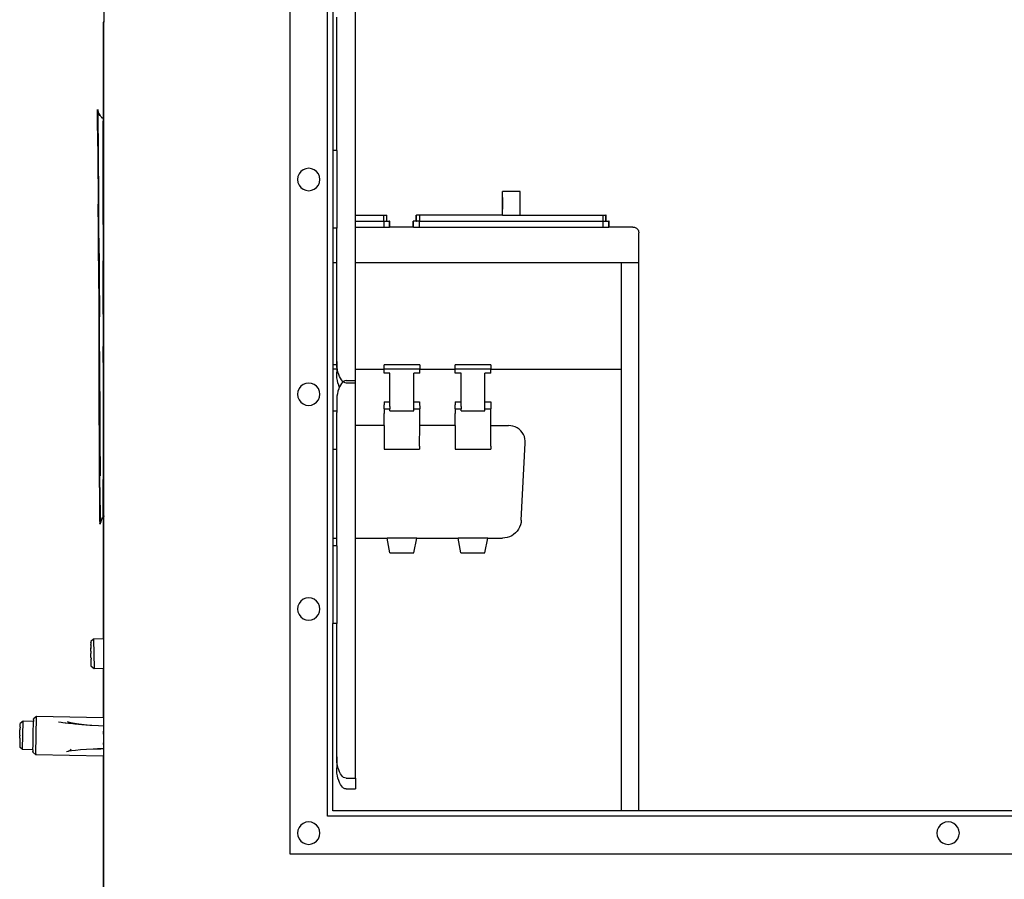
# Model space of a CAD drawing. Units: millimetres. Extents: x 2035 to 13364, y 4707 to 10738.
# Drawn here: x 5282 to 6337, y 6039 to 6960 of the extents above; entities that cross this region are included whole.
import ezdxf

# ---------------------------------------------------------------- set-up
doc = ezdxf.new("R2010")
doc.units = ezdxf.units.MM
doc.layers.add('Edges', color=7, linetype='Continuous')

# ---------------------------------------------------------------- blocks, each defined once
blk = doc.blocks.new('Ice Cream Truck rs')
at = {"layer": 'Edges'}
for p, q in [((-2318.4, 803), (-2318.4, 1088.5)), ((-2119.2, 892.7), (-2119.2, -88.3)), ((-2079.1, -48.2), (-2079.1, 852.7)), ((-2073.1, 846.7), (-2073.1, 665.5)), ((-2049.1, 596.1), (-2049.1, 842.6)), ((-2319.2, 803), (-2319.5, 803)), ((-2319.5, 803), (-2319.5, 699.9)), ((-2318.8, 803), (-2319.2, 803)), ((-2319.2, 803), (-2319.2, 700.9)), ((-2318.8, 803), (-2318.6, 803)), ((-2318.8, 700.9), (-2318.8, 803)), ((-2069.1, 665.5), (-2069.1, 808.4)), ((-2325.3, 709.2), (-2325.3, 709.5)), ((-2325.3, 709.5), (-2325.3, 709.5)), ((-2325.3, 709.5), (-2325.3, 709.5)), ((-2325.3, 709.2), (-2325.3, 709.5)), ((-2325.3, 709.2), (-2325.3, 709.5)), ((-2325.3, 703), (-2325.3, 709.5)), ((-2325.3, 709.2), (-2325.3, 708.9)), ((-2325.3, 708.3), (-2325.3, 708.9)), ((-2325.1, 708.2), (-2325.3, 708.9)), ((-2325.2, 708.2), (-2325.3, 708.9)), ((-2325.1, 708.2), (-2325.3, 708.9)), ((-2325.2, 705), (-2325.3, 708.3)), ((-2325.1, 708.2), (-2325.2, 708.2)), ((-2325, 707.6), (-2325.2, 708.2)), ((-2325.1, 708.2), (-2325.1, 708.2)), ((-2325, 707.9), (-2325.1, 708.2)), ((-2325, 707.6), (-2325.1, 708.2)), ((-2324.9, 709.5), (-2325, 709.5)), ((-2325, 709.5), (-2325, 709.5)), ((-2325, 709.5), (-2325, 707.9)), ((-2324.9, 709.2), (-2325, 709.5)), ((-2324.9, 709.2), (-2325, 709.5)), ((-2325, 707.9), (-2325, 707.8)), ((-2325, 707.8), (-2325, 707.6)), ((-2324.9, 707.4), (-2325, 707.8)), ((-2325, 707.5), (-2325, 707.6)), ((-2324.9, 707.2), (-2325, 707.5)), ((-2324.9, 670.3), (-2325, 707.5)), ((-2324.9, 709.2), (-2324.9, 709.5)), ((-2324.9, 709.2), (-2324.9, 708.9)), ((-2324.8, 708.2), (-2324.9, 708.9)), ((-2324.8, 708.2), (-2324.9, 708.9)), ((-2324.8, 708.2), (-2324.9, 708.9)), ((-2324.9, 707.4), (-2324.9, 708.9)), ((-2324.9, 707.2), (-2324.9, 707.4)), ((-2324.8, 706.9), (-2324.9, 707.4)), ((-2324.9, 706.7), (-2324.9, 707.2)), ((-2324.8, 706.9), (-2324.9, 707.2)), ((-2324.4, 706.9), (-2324.8, 708.2)), ((-2324.8, 708.2), (-2324.8, 708.2)), ((-2324.5, 706.9), (-2324.8, 708.2)), ((-2324.8, 708.2), (-2324.8, 708.2)), ((-2324.5, 706.9), (-2324.8, 708.2)), ((-2325.2, 670.3), (-2325.3, 703)), ((-2324.9, 706.7), (-2324.4, 615.6)), ((-2324.3, 705.6), (-2324.8, 706.9)), ((-2324.8, 706.9), (-2324.8, 706.9)), ((-2324.4, 705.6), (-2324.8, 706.9)), ((-2324.4, 706.9), (-2324.5, 706.9)), ((-2324, 705.6), (-2324.5, 706.9)), ((-2324, 705.6), (-2324.4, 706.9)), ((-2324.3, 705.6), (-2324.4, 705.6)), ((-2324.1, 705), (-2324.4, 705.6)), ((-2324.1, 705), (-2324.3, 705.6)), ((-2324.1, 705), (-2324.1, 704.9)), ((-2323.4, 704.4), (-2324, 705.6)), ((-2324, 705.6), (-2324, 705.6)), ((-2323.5, 704.4), (-2324, 705.6)), ((-2323.4, 704.4), (-2323.5, 704.4)), ((-2322.8, 703.2), (-2323.5, 704.4)), ((-2323.5, 703.9), (-2323.5, 703.8)), ((-2323.1, 703.2), (-2323.5, 703.8)), ((-2322.7, 703.2), (-2323.4, 704.4)), ((-2322.8, 702.8), (-2323.1, 703.2)), ((-2323.1, 703.2), (-2323.1, 703.2)), ((-2322.7, 703.2), (-2322.8, 703.2)), ((-2322.8, 702.8), (-2322.8, 702.7)), ((-2321.9, 702.1), (-2322.7, 703.2)), ((-2321.9, 702.1), (-2321.9, 702.1)), ((-2321, 701.1), (-2321.9, 702.1)), ((-2321, 701.1), (-2321, 701.1)), ((-2320, 700.2), (-2321, 701.1)), ((-2321, 700.8), (-2321, 700.9)), ((-2320.3, 700.2), (-2321, 700.8)), ((-2320, 700), (-2320.3, 700.2)), ((-2320.3, 700.2), (-2320.3, 700.2)), ((-2320, 700), (-2320.3, 700.2)), ((-2319.9, 700.2), (-2320, 700.2)), ((-2319.5, 699.9), (-2319.9, 700.2)), ((-2319.5, 699.9), (-2319.5, 699.9)), ((-2319.4, 699.8), (-2319.5, 699.9)), ((-2319.5, 697.1), (-2319.5, 612.5)), ((-2319.3, 700.9), (-2319.4, 700.9)), ((-2319.4, 700.9), (-2319.4, 700.7)), ((-2319.4, 700.7), (-2319.4, 699.8)), ((-2319.4, 699.8), (-2319.4, 699.8)), ((-2319.3, 699.8), (-2319.4, 699.8)), ((-2319.4, 674.2), (-2319.4, 697)), ((-2319.3, 700.9), (-2319.3, 700.7)), ((-2319.3, 700.9), (-2319.2, 700.9)), ((-2319.3, 700.7), (-2319.3, 699.8)), ((-2319.3, 699.8), (-2319.3, 699.7)), ((-2319.2, 699.7), (-2319.3, 699.7)), ((-2319.3, 674.4), (-2319.3, 697)), ((-2319.2, 700.9), (-2319.2, 699.7)), ((-2319.2, 700.9), (-2319, 700.9)), ((-2319.2, 699.7), (-2319.2, 699.6)), ((-2319, 699.6), (-2319.2, 699.6)), ((-2319.2, 696.9), (-2319.2, 674.4)), ((-2318.9, 700.9), (-2319, 700.9)), ((-2319, 700.9), (-2319, 700.7)), ((-2319, 700.7), (-2319, 699.6)), ((-2319, 699.6), (-2319, 699.5)), ((-2318.9, 699.5), (-2319, 699.5)), ((-2319, 674.4), (-2319, 696.8)), ((-2318.9, 700.9), (-2318.9, 700.7)), ((-2318.9, 700.9), (-2318.8, 700.9)), ((-2318.9, 700.7), (-2318.9, 699.5)), ((-2318.9, 699.5), (-2318.9, 699.5)), ((-2318.9, 699.4), (-2318.9, 699.5)), ((-2318.9, 674.4), (-2318.9, 699.5)), ((-2318.8, 699.4), (-2318.9, 699.4)), ((-2318.8, 699.2), (-2318.9, 699.3)), ((-2318.8, 699.2), (-2318.9, 699.2)), ((-2318.8, 700.9), (-2318.6, 700.9)), ((-2318.8, 699.4), (-2318.8, 700.9)), ((-2318.6, 699.3), (-2318.8, 699.4)), ((-2318.6, 699.3), (-2318.8, 699.4)), ((-2318.8, 699.4), (-2318.8, 699.4)), ((-2318.8, 699.2), (-2318.8, 699.4)), ((-2318.6, 699.1), (-2318.8, 699.2)), ((-2318.6, 699.1), (-2318.8, 699.2)), ((-2318.8, 674.4), (-2318.8, 699.2)), ((-2325.1, 678.2), (-2325, 657.8)), ((-2325.2, 670.3), (-2325.2, 661.8)), ((-2324.9, 670.3), (-2324.8, 661.8)), ((-2319.4, 674.2), (-2319.4, 595.7)), ((-2319.4, 674.2), (-2319.3, 674.2)), ((-2319.3, 674.2), (-2319.3, 674.4)), ((-2319.3, 674.4), (-2319.2, 674.4)), ((-2319.3, 586.2), (-2319.3, 674.2)), ((-2319.3, 674.2), (-2319.2, 674.2)), ((-2319.2, 674.4), (-2319.2, 674.2)), ((-2319.2, 674.4), (-2319, 674.4)), ((-2319.2, 674.2), (-2319.2, 574.6)), ((-2319.2, 674.2), (-2319, 674.2)), ((-2319, 674.4), (-2319, 674.2)), ((-2319, 674.4), (-2318.9, 674.4)), ((-2319, 674.2), (-2319, 563.1)), ((-2319, 674.2), (-2318.9, 674.2)), ((-2318.9, 674.4), (-2318.8, 674.4)), ((-2318.9, 674.2), (-2318.9, 674.4)), ((-2318.9, 297.6), (-2318.9, 674.2)), ((-2318.9, 674.2), (-2318.8, 674.2)), ((-2318.8, 674.4), (-2318.6, 674.4)), ((-2318.8, 674.2), (-2318.8, 674.4)), ((-2318.8, 674.2), (-2318.6, 674.2)), ((-2318.8, 297.6), (-2318.8, 674.2)), ((-2069.1, 665.5), (-2073.1, 665.5)), ((-2073.1, 665.5), (-2073.1, 582.2)), ((-2069.1, 665.5), (-2069.1, 583.1)), ((-2325.2, 661.8), (-2324.8, 607.9)), ((-2324.8, 661.8), (-2324.4, 607.9)), ((-2105.1, 644.8), (-2107.6, 642.9)), ((-2102.2, 646), (-2105.1, 644.8)), ((-2099.1, 646.5), (-2102.2, 646)), ((-2096, 646), (-2099.1, 646.5)), ((-2093.1, 644.8), (-2096, 646)), ((-2090.6, 642.9), (-2093.1, 644.8)), ((-2110.7, 637.6), (-2111.1, 634.4)), ((-2111.1, 634.4), (-2110.7, 631.3)), ((-2109.5, 640.4), (-2110.7, 637.6)), ((-2107.6, 642.9), (-2109.5, 640.4)), ((-2088.7, 640.4), (-2090.6, 642.9)), ((-2087.5, 637.6), (-2088.7, 640.4)), ((-2087.1, 634.4), (-2087.5, 637.6)), ((-2087.5, 631.3), (-2087.1, 634.4)), ((-2110.7, 631.3), (-2109.5, 628.4)), ((-2109.5, 628.4), (-2107.6, 625.9)), ((-2107.6, 625.9), (-2105.1, 624)), ((-2105.1, 624), (-2102.2, 622.8)), ((-2102.2, 622.8), (-2099.1, 622.4)), ((-2099.1, 622.4), (-2096, 622.8)), ((-2096, 622.8), (-2093.1, 624)), ((-2093.1, 624), (-2090.6, 625.9)), ((-2090.6, 625.9), (-2088.7, 628.4)), ((-2088.7, 628.4), (-2087.5, 631.3)), ((-2324.3, 608.1), (-2324.4, 615.6)), ((-1891.6, 621.5), (-1891.5, 621.5)), ((-1891.6, 615.2), (-1891.6, 621.5)), ((-1891.6, 615.2), (-1891.6, 602.5)), ((-1891.6, 615.2), (-1891.5, 615.2)), ((-1891.5, 615.2), (-1891.5, 621.5)), ((-1872.5, 621.5), (-1891.5, 621.5)), ((-1891.5, 602.5), (-1891.5, 615.2)), ((-1872.5, 596.1), (-1872.5, 621.5)), ((-2324.8, 607.9), (-2324.7, 599.4)), ((-2324.5, 580), (-2324.7, 607.9)), ((-2324.4, 607.9), (-2324.4, 599.4)), ((-2324.3, 599.4), (-2324.3, 608.1)), ((-1891.6, 602.5), (-1891.5, 602.5)), ((-1891.6, 596.1), (-1891.6, 602.5)), ((-1891.5, 596.1), (-1891.5, 602.5)), ((-2324.7, 599.4), (-2324.5, 580)), ((-2324.4, 599.4), (-2324.2, 580)), ((-2049.1, 589.8), (-2049.1, 596.1)), ((-2049.1, 596.1), (-2018.5, 596.1)), ((-2018.5, 589.8), (-2018.5, 596.1)), ((-2018.5, 596.1), (-2015.3, 596.1)), ((-2015.3, 589.8), (-2015.3, 596.1)), ((-1983.8, 589.8), (-1983.8, 596.1)), ((-1983.8, 596.1), (-1983.5, 596.1)), ((-1983.5, 589.8), (-1983.5, 596.1)), ((-1980.2, 596.1), (-1983.5, 596.1)), ((-1980.2, 589.8), (-1980.2, 596.1)), ((-1891.6, 596.1), (-1980.2, 596.1)), ((-1891.5, 596.1), (-1891.6, 596.1)), ((-1891.5, 596.1), (-1872.5, 596.1)), ((-1872.5, 596.1), (-1783.6, 596.1)), ((-1783.6, 589.8), (-1783.6, 596.1)), ((-1783.6, 596.1), (-1780.6, 596.1)), ((-1780.6, 589.8), (-1780.6, 596.1)), ((-1780.3, 596.1), (-1780.6, 596.1)), ((-1780.3, 589.8), (-1780.3, 596.1)), ((-2069.1, 582.2), (-2073.1, 582.2)), ((-2073.1, 582.2), (-2073.1, 545.3)), ((-2069.1, 583.1), (-2069.1, 582.2)), ((-2069.1, 545.3), (-2069.1, 582.2)), ((-2049.1, 589.8), (-2018.5, 589.8)), ((-2049.1, 583.4), (-2049.1, 589.8)), ((-2049.1, 545.3), (-2049.1, 583.4)), ((-2049.1, 583.4), (-2018.4, 583.4)), ((-2018.5, 589.8), (-2018.4, 589.8)), ((-2018.4, 583.4), (-2018.4, 589.8)), ((-2018.4, 589.8), (-2015.3, 589.8)), ((-2018.4, 583.4), (-2012.4, 583.4)), ((-2015.3, 589.8), (-2012.4, 589.8)), ((-2012.4, 583.4), (-2012.4, 589.8)), ((-2012.1, 589.8), (-2012.4, 589.8)), ((-2012.1, 583.4), (-2012.4, 583.4)), ((-2012.1, 583.4), (-2012.1, 589.8)), ((-1987, 583.4), (-2012.1, 583.4)), ((-1987, 583.4), (-1987, 589.8)), ((-1986.7, 589.8), (-1987, 589.8)), ((-1986.7, 583.4), (-1987, 583.4)), ((-1986.7, 583.4), (-1986.7, 589.8)), ((-1983.8, 589.8), (-1986.7, 589.8)), ((-1986.7, 583.4), (-1980.3, 583.4)), ((-1983.8, 589.8), (-1983.5, 589.8)), ((-1980.3, 589.8), (-1983.5, 589.8)), ((-1980.3, 583.4), (-1980.3, 589.8)), ((-1980.3, 589.8), (-1980.2, 589.8)), ((-1980.3, 583.4), (-1783.5, 583.4)), ((-1980.2, 589.8), (-1783.6, 589.8)), ((-1783.6, 589.8), (-1783.5, 589.8)), ((-1783.5, 583.4), (-1783.5, 589.8)), ((-1783.5, 589.8), (-1780.6, 589.8)), ((-1783.5, 583.4), (-1777.4, 583.4)), ((-1780.3, 589.8), (-1780.6, 589.8)), ((-1780.3, 589.8), (-1777.4, 589.8)), ((-1777.4, 583.4), (-1777.4, 589.8)), ((-1777.1, 589.8), (-1777.4, 589.8)), ((-1777.1, 583.4), (-1777.4, 583.4)), ((-1777.1, 583.4), (-1777.1, 589.8)), ((-1751.7, 583.4), (-1777.1, 583.4)), ((-1751.7, 583.4), (-1750.9, 583.4)), ((-1750.9, 583.4), (-1750, 583.2)), ((-1750, 583.2), (-1749.3, 582.9)), ((-1749.3, 582.9), (-1748.5, 582.6)), ((-1748.5, 582.6), (-1747.8, 582.1)), ((-1747.8, 582.1), (-1747.2, 581.6)), ((-1747.2, 581.6), (-1746.6, 580.9)), ((-1746.6, 580.9), (-1746.2, 580.3)), ((-2324.4, 554.6), (-2324.5, 580)), ((-2324.5, 580), (-2324.2, 547.2)), ((-2324, 554.6), (-2324.2, 580)), ((-2324.2, 580), (-2323.8, 547.2)), ((-1746.2, 580.3), (-1745.8, 579.5)), ((-1745.8, 579.5), (-1745.6, 578.7)), ((-1745.6, 578.7), (-1745.4, 577.9)), ((-1745.4, 577.9), (-1745.3, 577.1)), ((-1745.3, 545.3), (-1745.3, 577.1)), ((-2324.3, 547.3), (-2324.4, 554.6)), ((-2324, 547.3), (-2324, 554.6)), ((-2324.3, 547.3), (-2323.6, 427.2)), ((-2324.2, 547.2), (-2324.1, 533.6)), ((-2323.7, 500.8), (-2324, 547.3)), ((-2323.8, 547.2), (-2323.8, 533.6)), ((-2319.5, 547.3), (-2319.5, 508)), ((-2319.4, 547.3), (-2319.4, 498.2)), ((-2319.3, 490), (-2319.3, 547.3)), ((-2319.2, 547.3), (-2319.2, 370.6)), ((-2319, 547.3), (-2319, 340.8)), ((-2073.1, 545.3), (-2069.1, 545.3)), ((-2073.1, 545.3), (-2073.1, 435.8)), ((-2069.1, 439.3), (-2069.1, 545.3)), ((-2049.1, 545.3), (-1764.4, 545.3)), ((-2049.1, 431), (-2049.1, 545.3)), ((-1764.4, 545.3), (-1764.4, 431)), ((-1764.4, 545.3), (-1745.3, 545.3)), ((-1745.3, -42.2), (-1745.3, 545.3)), ((-2324.1, 533.6), (-2323.7, 500.8)), ((-2323.8, 533.6), (-2323.2, 487.2)), ((-2323.7, 500.8), (-2323.5, 473.7)), ((-2323.5, 473.7), (-2323.5, 487.2)), ((-2323.2, 440.9), (-2323.2, 487.2)), ((-2319.5, 487.3), (-2319.5, 487.2)), ((-2319.4, 487.3), (-2319.4, 487.2)), ((-2319.3, 487.2), (-2319.3, 487.3)), ((-2323.6, 440.9), (-2323.5, 473.7)), ((-2323.5, 473.7), (-2323.3, 427.2)), ((-2319.3, 438.2), (-2319.3, 455.5)), ((-2323.5, 427.2), (-2323.6, 440.9)), ((-2323.2, 427.2), (-2323.2, 440.9)), ((-2069.1, 435.8), (-2073.1, 435.8)), ((-2073.1, 435.8), (-2073.1, 431.3)), ((-2069, 436.3), (-2069.1, 439.3)), ((-2069.1, 439.3), (-2069.1, 435.8)), ((-2069, 435.8), (-2069.1, 435.8)), ((-2069.1, 435.8), (-2069.1, 431.3)), ((-2069, 435.8), (-2069, 436.3)), ((-2068.8, 433.4), (-2069, 435.8)), ((-2068.3, 430.6), (-2068.8, 433.4)), ((-2018.3, 431.3), (-2018.3, 435.8)), ((-1980.2, 435.8), (-2018.3, 435.8)), ((-1980.2, 435.8), (-1980.2, 431.3)), ((-1942.1, 431.3), (-1942.1, 435.8)), ((-1904, 435.8), (-1942.1, 435.8)), ((-1904, 435.8), (-1904, 431.3)), ((-2323.6, 427.2), (-2323.6, 419.9)), ((-2323.5, 394.5), (-2323.5, 427.2)), ((-2323.3, 427.2), (-2323.3, 419.9)), ((-2323.1, 394.5), (-2323.2, 427.2)), ((-2073.1, 431.3), (-2069.1, 431.3)), ((-2073.1, 431.3), (-2073.1, 386.4)), ((-2069.1, 431.3), (-2069.1, 427.7)), ((-2069.1, 431.3), (-2068.8, 431.3)), ((-2069, 424.8), (-2069.1, 427.7)), ((-2068.8, 421.9), (-2069, 424.8)), ((-2067.8, 427.9), (-2068.3, 430.6)), ((-2067, 425.5), (-2067.8, 427.9)), ((-2066.2, 423.2), (-2067, 425.5)), ((-2065.2, 421.3), (-2066.2, 423.2)), ((-2049.1, 431), (-2018.3, 431)), ((-2049.1, 418.8), (-2049.1, 431)), ((-2018.3, 431.3), (-1980.2, 431.3)), ((-2018.3, 431), (-2018.3, 431.3)), ((-2018.3, 426.8), (-2018.3, 431)), ((-2012, 426.8), (-2018.3, 426.8)), ((-2012, 396.1), (-2012, 426.8)), ((-1980.2, 426.8), (-1986.6, 426.8)), ((-1986.6, 396.1), (-1986.6, 426.8)), ((-1980.2, 431), (-1980.2, 431.3)), ((-1980.2, 431), (-1942.1, 431)), ((-1980.2, 426.8), (-1980.2, 431)), ((-1942.1, 431.3), (-1904, 431.3)), ((-1942.1, 431), (-1942.1, 431.3)), ((-1942.1, 426.8), (-1942.1, 431)), ((-1935.8, 426.8), (-1942.1, 426.8)), ((-1935.8, 396.1), (-1935.8, 426.8)), ((-1904, 426.8), (-1910.4, 426.8)), ((-1910.4, 396.1), (-1910.4, 426.8)), ((-1904, 431), (-1904, 431.3)), ((-1904, 431), (-1764.4, 431)), ((-1904, 426.8), (-1904, 431)), ((-1764.4, 431), (-1764.4, -42.2)), ((-1764.4, 431), (-1764.4, -42.2)), ((-1764.4, 431), (-1764.4, 431)), ((-2323.6, 419.9), (-2323.5, 394.5)), ((-2323.3, 419.9), (-2323.1, 394.5)), ((-2107.6, 412.7), (-2109.5, 410.2)), ((-2105.1, 414.6), (-2107.6, 412.7)), ((-2102.2, 415.8), (-2105.1, 414.6)), ((-2099.1, 416.2), (-2102.2, 415.8)), ((-2096, 415.8), (-2099.1, 416.2)), ((-2093.1, 414.6), (-2096, 415.8)), ((-2090.6, 412.7), (-2093.1, 414.6)), ((-2088.7, 410.2), (-2090.6, 412.7)), ((-2068.4, 419.1), (-2068.8, 421.9)), ((-2067.8, 416.4), (-2068.4, 419.1)), ((-2067, 414), (-2067.8, 416.4)), ((-2066.3, 411.9), (-2067, 414)), ((-2066.3, 411.9), (-2067, 409.9)), ((-2066.2, 412.1), (-2066.3, 411.9)), ((-2065.2, 414.1), (-2066.2, 412.1)), ((-2064.1, 419.6), (-2065.2, 421.3)), ((-2064.1, 415.7), (-2065.2, 414.1)), ((-2062.9, 418.3), (-2064.1, 419.6)), ((-2062.9, 417), (-2064.1, 415.7)), ((-2062.1, 417.7), (-2062.9, 418.3)), ((-2062.1, 417.7), (-2062.9, 417)), ((-2061.7, 418), (-2062.1, 417.7)), ((-2062.1, 417.7), (-2061.7, 417.4)), ((-2060.4, 418.6), (-2061.7, 418)), ((-2061.7, 417.4), (-2060.4, 416.8)), ((-2059.1, 418.8), (-2060.4, 418.6)), ((-2060.4, 416.8), (-2059.1, 416.6)), ((-2059.1, 418.8), (-2049.1, 418.8)), ((-2059.1, 416.6), (-2049.1, 416.6)), ((-2049.1, 416.6), (-2049.1, 418.8)), ((-2049.1, 370.7), (-2049.1, 416.6)), ((-2110.7, 407.3), (-2111.1, 404.2)), ((-2111.1, 404.2), (-2110.7, 401.1)), ((-2109.5, 410.2), (-2110.7, 407.3)), ((-2110.7, 401.1), (-2109.5, 398.2)), ((-2087.5, 407.3), (-2088.7, 410.2)), ((-2088.7, 398.2), (-2087.5, 401.1)), ((-2087.1, 404.2), (-2087.5, 407.3)), ((-2087.5, 401.1), (-2087.1, 404.2)), ((-2068.8, 402), (-2069, 399)), ((-2068.3, 404.8), (-2068.8, 402)), ((-2067.8, 407.4), (-2068.3, 404.8)), ((-2067, 409.9), (-2067.8, 407.4)), ((-2323.5, 394.5), (-2323.3, 366.4)), ((-2323.5, 375.1), (-2323.5, 394.5)), ((-2323.1, 394.5), (-2323, 366.4)), ((-2323.1, 375.1), (-2323.1, 394.5)), ((-2109.5, 398.2), (-2107.6, 395.7)), ((-2107.6, 395.7), (-2105.1, 393.8)), ((-2105.1, 393.8), (-2102.2, 392.6)), ((-2102.2, 392.6), (-2099.1, 392.2)), ((-2099.1, 392.2), (-2096, 392.6)), ((-2096, 392.6), (-2093.1, 393.8)), ((-2093.1, 393.8), (-2090.6, 395.7)), ((-2090.6, 395.7), (-2088.7, 398.2)), ((-2069, 399), (-2069.1, 396.1)), ((-2069.1, 396.1), (-2069.1, 386.4)), ((-2018.4, 396.1), (-2018.4, 395.2)), ((-2018.4, 396.1), (-2012, 396.1)), ((-2018.4, 395.2), (-2018.4, 392.7)), ((-2018.4, 388.7), (-2018.4, 392.7)), ((-2012, 390.9), (-2012, 396.1)), ((-2012, 390.9), (-2012, 388.7)), ((-1986.6, 396.1), (-1980.3, 396.1)), ((-1986.6, 388.7), (-1986.6, 396.1)), ((-1980.3, 396.1), (-1980.3, 395.2)), ((-1980.3, 395.2), (-1980.2, 388.7)), ((-1942.2, 396.1), (-1942.2, 395.2)), ((-1942.2, 396.1), (-1935.8, 396.1)), ((-1942.2, 395.2), (-1942.2, 392.7)), ((-1942.2, 388.7), (-1942.2, 392.7)), ((-1935.8, 390.9), (-1935.8, 396.1)), ((-1935.8, 390.9), (-1935.8, 388.7)), ((-1910.4, 396.1), (-1904.1, 396.1)), ((-1910.4, 388.7), (-1910.4, 396.1)), ((-1904.1, 396.1), (-1904.1, 395.2)), ((-1904.1, 395.2), (-1904, 388.7)), ((-2073.1, 386.4), (-2069.1, 386.4)), ((-2073.1, 386.4), (-2073.1, 345.3)), ((-2069.1, 386.4), (-2069.1, 384.9)), ((-2069.1, 384.9), (-2069.1, 384.6)), ((-2069.1, 345.3), (-2069.1, 384.6)), ((-2018.4, 388.7), (-2018.3, 383.4)), ((-2018.4, 388.7), (-2012, 388.7)), ((-2018.4, 377.3), (-2018.3, 383.4)), ((-2018.3, 370.7), (-2018.3, 383.4)), ((-2012, 386.4), (-2012, 388.7)), ((-2012, 386.4), (-1986.6, 386.4)), ((-1986.6, 388.7), (-1980.2, 388.7)), ((-1986.6, 386.4), (-1986.6, 388.7)), ((-1980.2, 370.7), (-1980.2, 388.7)), ((-1942.2, 388.7), (-1942.1, 383.4)), ((-1942.2, 388.7), (-1935.8, 388.7)), ((-1942.2, 377.3), (-1942.1, 383.4)), ((-1942.1, 370.7), (-1942.1, 383.4)), ((-1935.8, 386.4), (-1935.8, 388.7)), ((-1935.8, 386.4), (-1910.4, 386.4)), ((-1910.4, 388.7), (-1904, 388.7)), ((-1910.4, 386.4), (-1910.4, 388.7)), ((-1904, 370.7), (-1904, 388.7)), ((-2323.4, 366.6), (-2323.5, 375.1)), ((-2323.1, 366.6), (-2323.1, 375.1)), ((-2018.4, 370.7), (-2049.1, 370.7)), ((-2049.1, 250.1), (-2049.1, 370.7)), ((-2018.4, 370.7), (-2018.4, 377.3)), ((-2018.3, 370.7), (-2018.4, 370.7)), ((-2018.3, 370.7), (-2018.4, 346.2)), ((-1980.3, 348.7), (-1980.2, 370.7)), ((-1942.2, 370.7), (-1980.2, 370.7)), ((-1942.2, 370.7), (-1942.2, 377.3)), ((-1942.1, 370.7), (-1942.2, 370.7)), ((-1942.1, 370.7), (-1942.2, 346.2)), ((-1904.1, 348.7), (-1904, 370.7)), ((-1904, 370.7), (-1885, 370.7)), ((-1882.6, 370.5), (-1885, 370.7)), ((-1880.2, 370.1), (-1882.6, 370.5)), ((-1877.9, 369.2), (-1880.2, 370.1)), ((-2323.2, 312.7), (-2323.4, 366.6)), ((-2323.3, 366.4), (-2323.3, 358.9)), ((-2322.8, 267.8), (-2323.3, 358.9)), ((-2322.9, 312.7), (-2323.1, 366.6)), ((-2323, 366.4), (-2322.9, 358.9)), ((-2322.9, 358.9), (-2322.7, 316.7)), ((-1875.7, 368.1), (-1877.9, 369.2)), ((-1873.7, 366.7), (-1875.7, 368.1)), ((-1871.9, 365.1), (-1873.7, 366.7)), ((-1870.3, 363.2), (-1871.9, 365.1)), ((-1869, 361.1), (-1870.3, 363.2)), ((-1868, 358.9), (-1869, 361.1)), ((-1867.4, 356.5), (-1868, 358.9)), ((-1980.3, 348.7), (-1980.3, 346.2)), ((-1904.1, 348.7), (-1904.1, 346.2)), ((-1871.3, 269.1), (-1867, 351.7)), ((-1867, 354.1), (-1867.4, 356.5)), ((-1867, 351.7), (-1867, 354.1)), ((-2073.1, 345.3), (-2069.1, 345.3)), ((-2073.1, 345.3), (-2073.1, 250.1)), ((-2069.1, 250.1), (-2069.1, 345.3)), ((-2018.4, 346.2), (-2018.4, 345.3)), ((-2018.4, 345.3), (-1980.3, 345.3)), ((-1980.3, 346.2), (-1980.3, 345.3)), ((-1942.2, 346.2), (-1942.2, 345.3)), ((-1942.2, 345.3), (-1904.1, 345.3)), ((-1904.1, 346.2), (-1904.1, 345.3)), ((-2323.2, 304.2), (-2323.2, 312.7)), ((-2322.8, 304.2), (-2322.9, 312.7)), ((-2319.5, 312.7), (-2319.6, 272.8)), ((-2319.4, 312.7), (-2319.4, 297.6)), ((-2319.3, 297.6), (-2319.3, 312.7)), ((-2319.2, 312.7), (-2319.2, 297.6)), ((-2319, 312.7), (-2319, 297.6)), ((-2323.2, 304.2), (-2322.9, 271.5)), ((-2322.8, 304.2), (-2322.5, 267)), ((-2319.4, 297.6), (-2319.3, 297.6)), ((-2319.4, 272.9), (-2319.4, 297.6)), ((-2319.3, 297.1), (-2319.3, 297.6)), ((-2319.3, 297.6), (-2319.2, 297.6)), ((-2319.3, 297.1), (-2319.2, 297.1)), ((-2319.3, 297.1), (-2319.3, 273)), ((-2319.2, 297.6), (-2319, 297.6)), ((-2319.2, 297.6), (-2319.2, 297.1)), ((-2319.2, 297.1), (-2319, 297.1)), ((-2319.2, 297.1), (-2319.2, 273.2)), ((-2319, 297.6), (-2319, 297.1)), ((-2319, 297.6), (-2318.9, 297.6)), ((-2319, 297.1), (-2318.9, 297.1)), ((-2319, 273.3), (-2319, 297.1)), ((-2318.9, 297.1), (-2318.9, 297.6)), ((-2318.9, 297.6), (-2318.8, 297.6)), ((-2318.9, 297.1), (-2318.8, 297.1)), ((-2318.9, 297.1), (-2318.9, 274.3)), ((-2318.8, 297.6), (-2318.6, 297.6)), ((-2318.8, 297.1), (-2318.8, 297.6)), ((-2318.8, 297.1), (-2318.6, 297.1)), ((-2318.8, 273.5), (-2318.8, 297.1)), ((-2322.9, 271.5), (-2322.9, 265)), ((-2322.8, 265.3), (-2322.9, 265)), ((-2322.8, 265), (-2322.9, 265)), ((-2322.8, 267.8), (-2322.8, 265.6)), ((-2322.6, 266.3), (-2322.8, 265.6)), ((-2322.7, 266.3), (-2322.8, 265.6)), ((-2322.7, 266.3), (-2322.8, 265.6)), ((-2322.8, 265.3), (-2322.8, 265.6)), ((-2322.8, 265.3), (-2322.8, 265)), ((-2322.8, 265.3), (-2322.8, 265)), ((-2322.8, 265), (-2322.8, 265)), ((-2322.5, 266.9), (-2322.7, 266.3)), ((-2322.5, 266.9), (-2322.7, 266.3)), ((-2322.6, 266.3), (-2322.7, 266.3)), ((-2322.7, 266.3), (-2322.7, 266.3)), ((-2322.5, 266.6), (-2322.6, 266.3)), ((-2322.4, 267.3), (-2322.5, 272.2)), ((-2322.4, 267.3), (-2322.5, 267)), ((-2322.4, 267.1), (-2322.5, 266.7)), ((-2322.5, 267), (-2322.5, 266.9)), ((-2322.5, 266.7), (-2322.5, 266.9)), ((-2322.5, 266.6), (-2322.5, 266.7)), ((-2322.5, 265), (-2322.5, 266.6)), ((-2322.4, 265.3), (-2322.5, 265)), ((-2322.4, 265.3), (-2322.5, 265)), ((-2322.4, 265), (-2322.5, 265)), ((-2322.5, 265), (-2322.5, 265)), ((-2321.9, 268.9), (-2322.4, 267.6)), ((-2322.3, 267.6), (-2322.4, 267.6)), ((-2322.4, 267.6), (-2322.4, 267.3)), ((-2322.3, 267.6), (-2322.4, 267.1)), ((-2322.4, 267.3), (-2322.4, 267.1)), ((-2322.4, 267.1), (-2322.4, 265.6)), ((-2322.3, 266.3), (-2322.4, 265.6)), ((-2322.3, 266.3), (-2322.4, 265.6)), ((-2322.3, 266.3), (-2322.4, 265.6)), ((-2322.4, 265.6), (-2322.4, 265.3)), ((-2322.4, 265.3), (-2322.4, 265)), ((-2321.9, 268.9), (-2322.3, 267.6)), ((-2322, 267.6), (-2322.3, 266.3)), ((-2322, 267.6), (-2322.3, 266.3)), ((-2322, 267.6), (-2322.3, 266.3)), ((-2322.3, 266.3), (-2322.3, 266.3)), ((-2322.3, 266.3), (-2322.3, 266.3)), ((-2321.5, 268.9), (-2322, 267.6)), ((-2321.6, 268.9), (-2322, 267.6)), ((-2322, 267.6), (-2322, 267.6)), ((-2321.6, 269.5), (-2321.9, 268.9)), ((-2321.6, 269.5), (-2321.9, 268.9)), ((-2321.9, 268.9), (-2321.9, 268.9)), ((-2321, 270.1), (-2321.6, 268.9)), ((-2321.6, 269.5), (-2321.6, 269.6)), ((-2321.5, 268.9), (-2321.6, 268.9)), ((-2321, 270.1), (-2321.5, 268.9)), ((-2320.7, 271.3), (-2321.1, 270.7)), ((-2321.1, 270.6), (-2321.1, 270.7)), ((-2320.3, 271.3), (-2321, 270.1)), ((-2320.3, 271.3), (-2321, 270.1)), ((-2321, 270.1), (-2321, 270.1)), ((-2320.6, 271.3), (-2320.7, 271.3)), ((-2320.4, 271.7), (-2320.6, 271.3)), ((-2320.4, 271.7), (-2320.4, 271.8)), ((-2319.5, 272.4), (-2320.3, 271.3)), ((-2320.3, 271.3), (-2320.3, 271.3)), ((-2319.5, 272.8), (-2319.6, 272.8)), ((-2319.5, 272.8), (-2319.6, 272.7)), ((-2319.6, 272.8), (-2319.6, 272.7)), ((-2319.6, 272.7), (-2319.6, 272.7)), ((-2319.6, 272.7), (-2319.5, 272.4)), ((-2319.4, 272.9), (-2319.5, 272.8)), ((-2319.5, 272.8), (-2319.5, 272.8)), ((-2319.4, 272.5), (-2319.5, 272.4)), ((-2319.4, 272.5), (-2319.5, 272.4)), ((-2319.5, 272.4), (-2319.5, 272.4)), ((-2319.5, 272.4), (-2319.5, 272.4)), ((-2319.5, 272.4), (-2319.5, 272.4)), ((-2319.5, 272.4), (-2319.5, 142)), ((-2319.3, 273), (-2319.4, 272.9)), ((-2319.4, 272.9), (-2319.4, 272.9)), ((-2319.4, 272.9), (-2319.4, 272.6)), ((-2319.4, 272.6), (-2319.4, 272.5)), ((-2319.3, 272.6), (-2319.4, 272.6)), ((-2319.4, 271), (-2319.4, 272.5)), ((-2319.4, 271), (-2319.4, 270.7)), ((-2319.4, 270.7), (-2319.3, 270.7)), ((-2319.2, 273.1), (-2319.3, 273)), ((-2319.3, 273), (-2319.3, 273)), ((-2319.3, 273), (-2319.3, 272.7)), ((-2319.2, 272.8), (-2319.3, 272.7)), ((-2319.3, 272.6), (-2319.3, 272.7)), ((-2319.3, 271), (-2319.3, 272.6)), ((-2319.3, 270.7), (-2319.3, 271)), ((-2319.3, 270.7), (-2319.2, 270.7)), ((-2319, 273.3), (-2319.2, 273.2)), ((-2319.2, 273.2), (-2319.2, 273.1)), ((-2319.2, 273.1), (-2319.2, 272.8)), ((-2319, 272.9), (-2319.2, 272.8)), ((-2319.2, 272.8), (-2319.2, 270.7)), ((-2319.2, 272.8), (-2319.2, 272.8)), ((-2319.2, 270.7), (-2319.2, 142)), ((-2319.2, 270.7), (-2319, 270.7)), ((-2318.9, 273.4), (-2319, 273.4)), ((-2319, 273.4), (-2318.9, 273.4)), ((-2318.9, 273.4), (-2319, 273.3)), ((-2319, 273.3), (-2319, 272.9)), ((-2319, 273.3), (-2319, 273.3)), ((-2318.9, 273), (-2319, 272.9)), ((-2319, 272.9), (-2319, 272.9)), ((-2319, 271), (-2319, 272.9)), ((-2319, 271), (-2319, 270.7)), ((-2319, 270.7), (-2318.9, 270.7)), ((-2318.9, 273.4), (-2318.9, 274.3)), ((-2318.8, 273.5), (-2318.9, 273.4)), ((-2318.9, 273), (-2318.9, 273.4)), ((-2318.9, 273.4), (-2318.9, 273.4)), ((-2318.8, 273.1), (-2318.9, 273)), ((-2318.9, 273), (-2318.9, 273)), ((-2318.9, 273), (-2318.9, 271)), ((-2318.9, 270.7), (-2318.9, 271)), ((-2318.9, 270.7), (-2318.8, 270.7)), ((-2318.6, 273.6), (-2318.8, 273.5)), ((-2318.8, 273.5), (-2318.8, 273.5)), ((-2318.8, 273.2), (-2318.8, 273.5)), ((-2318.6, 273.4), (-2318.8, 273.2)), ((-2318.6, 273.3), (-2318.8, 273.2)), ((-2318.8, 273.1), (-2318.8, 273.2)), ((-2318.8, 270.7), (-2318.8, 273.1)), ((-2318.8, 270.7), (-2318.6, 270.7)), ((-2318.8, 142), (-2318.8, 270.7)), ((-2318.6, 273.7), (-2318.6, 273.6)), ((-2318.6, 273.4), (-2318.6, 273.3)), ((-1872.2, 264.1), (-1873.1, 261.7)), ((-1871.6, 266.6), (-1872.2, 264.1)), ((-1871.3, 269.1), (-1871.6, 266.6)), ((-1879.5, 253.9), (-1881.6, 252.6)), ((-1877.5, 255.6), (-1879.5, 253.9)), ((-1875.8, 257.4), (-1877.5, 255.6)), ((-1874.3, 259.5), (-1875.8, 257.4)), ((-1873.1, 261.7), (-1874.3, 259.5)), ((-2073.1, 250.1), (-2073.1, 241.6)), ((-2073.1, 250.1), (-2069.1, 250.1)), ((-2069.1, 241.6), (-2069.1, 250.1)), ((-2049.1, 250.1), (-2015.2, 250.1)), ((-2049.1, -7.3), (-2049.1, 250.1)), ((-2012.2, 234.2), (-2015.2, 250.1)), ((-1983.4, 250.1), (-2015.2, 250.1)), ((-1986.5, 234.2), (-1983.4, 250.1)), ((-1983.4, 250.1), (-1939, 250.1)), ((-1936, 234.2), (-1939, 250.1)), ((-1907.2, 250.1), (-1939, 250.1)), ((-1910.3, 234.2), (-1907.2, 250.1)), ((-1907.2, 250.1), (-1891.4, 250.1)), ((-1888.8, 250.2), (-1891.4, 250.1)), ((-1886.3, 250.7), (-1888.8, 250.2)), ((-1883.9, 251.5), (-1886.3, 250.7)), ((-1881.6, 252.6), (-1883.9, 251.5)), ((-2069.1, 241.6), (-2073.1, 241.6)), ((-2073.1, 241.6), (-2073.1, 158.4)), ((-2069.1, 241.6), (-2069.1, 159.2)), ((-2012.2, 234.2), (-1986.5, 234.2)), ((-1936, 234.2), (-1910.3, 234.2)), ((-2109.5, 180), (-2110.7, 177.1)), ((-2107.6, 182.5), (-2109.5, 180)), ((-2105.1, 184.4), (-2107.6, 182.5)), ((-2102.2, 185.6), (-2105.1, 184.4)), ((-2099.1, 186), (-2102.2, 185.6)), ((-2096, 185.6), (-2099.1, 186)), ((-2093.1, 184.4), (-2096, 185.6)), ((-2090.6, 182.5), (-2093.1, 184.4)), ((-2088.7, 180), (-2090.6, 182.5)), ((-2087.5, 177.1), (-2088.7, 180)), ((-2110.7, 177.1), (-2111.1, 174)), ((-2111.1, 174), (-2110.7, 170.9)), ((-2110.7, 170.9), (-2109.5, 168)), ((-2088.7, 168), (-2087.5, 170.9)), ((-2087.1, 174), (-2087.5, 177.1)), ((-2087.5, 170.9), (-2087.1, 174)), ((-2109.5, 168), (-2107.6, 165.5)), ((-2107.6, 165.5), (-2105.1, 163.6)), ((-2105.1, 163.6), (-2102.2, 162.4)), ((-2102.2, 162.4), (-2099.1, 162)), ((-2099.1, 162), (-2096, 162.4)), ((-2096, 162.4), (-2093.1, 163.6)), ((-2093.1, 163.6), (-2090.6, 165.5)), ((-2090.6, 165.5), (-2088.7, 168)), ((-2069.1, 158.4), (-2073.1, 158.4)), ((-2073.1, -42.2), (-2073.1, 158.4)), ((-2069.1, 159.2), (-2069.1, 158.4)), ((-2069.1, 15.4), (-2069.1, 158.4)), ((-2329.6, 141.8), (-2332.7, 139.2)), ((-2332.7, 139.2), (-2332.7, 138.7)), ((-2332.7, 138.7), (-2332.7, 138)), ((-2332.7, 137.6), (-2332.7, 138)), ((-2332.7, 137.6), (-2332.7, 137.4)), ((-2332.7, 137.4), (-2332.7, 137.3)), ((-2332.7, 137.3), (-2332.6, 136.4)), ((-2319.5, 142), (-2329.6, 141.8)), ((-2329.6, 141.8), (-2329.6, 141.2)), ((-2329.6, 141.2), (-2329, 110.6)), ((-2319.2, 142), (-2319.5, 142)), ((-2318.8, 142), (-2319.2, 142)), ((-2318.6, 142), (-2318.8, 142)), ((-2318.8, 110.2), (-2318.8, 142)), ((-2332.6, 136.4), (-2332.6, 136.2)), ((-2332.6, 136.2), (-2332.6, 135.8)), ((-2332.6, 135.3), (-2332.6, 135.8)), ((-2332.6, 135.3), (-2332.6, 134.4)), ((-2332.6, 134.4), (-2332.6, 134.3)), ((-2332.6, 134.3), (-2332.6, 133.9)), ((-2332.6, 133.9), (-2332.6, 133.7)), ((-2332.6, 133.7), (-2332.6, 132.5)), ((-2332.5, 131.9), (-2332.6, 132.5)), ((-2332.5, 131.9), (-2332.6, 131.8)), ((-2332.6, 131.8), (-2332.5, 131.6)), ((-2332.5, 131.3), (-2332.5, 131.6)), ((-2332.5, 130.6), (-2332.5, 131.3)), ((-2332.5, 130.2), (-2332.5, 130.6)), ((-2332.5, 130), (-2332.5, 130.2)), ((-2332.5, 129.7), (-2332.5, 130)), ((-2332.5, 129.5), (-2332.5, 129.7)), ((-2332.5, 129.3), (-2332.5, 129.5)), ((-2332.5, 129), (-2332.5, 129.3)), ((-2332.5, 129), (-2332.5, 129.3)), ((-2332.5, 128.8), (-2332.5, 129)), ((-2332.5, 128.8), (-2332.5, 129)), ((-2332.5, 128.8), (-2332.5, 127.7)), ((-2332.5, 127.7), (-2332.5, 127.6)), ((-2332.5, 127.6), (-2332.4, 126.3)), ((-2332.4, 125.8), (-2332.4, 126.3)), ((-2332.4, 125.4), (-2332.4, 125.8)), ((-2332.4, 124.2), (-2332.4, 125.4)), ((-2332.4, 124.1), (-2332.4, 124.2)), ((-2332.4, 123.6), (-2332.4, 124.1)), ((-2332.4, 122.9), (-2332.4, 123.6)), ((-2332.4, 122.8), (-2332.4, 122.9)), ((-2332.4, 122.7), (-2332.4, 122.8)), ((-2332.4, 122.6), (-2332.4, 122.7)), ((-2332.4, 122.4), (-2332.4, 122.6)), ((-2332.3, 121.3), (-2332.4, 122.4)), ((-2332.3, 121.3), (-2332.3, 120.1)), ((-2332.3, 119.9), (-2332.3, 120.1)), ((-2332.3, 119.8), (-2332.3, 119.9)), ((-2332.3, 119.2), (-2332.3, 119.8)), ((-2332.3, 119.1), (-2332.3, 119.2)), ((-2332.3, 118.9), (-2332.3, 119.1)), ((-2332.3, 118.6), (-2332.3, 118.9)), ((-2332.3, 118.9), (-2332.3, 118.9)), ((-2332.3, 118.5), (-2332.3, 118.6)), ((-2332.3, 118.2), (-2332.3, 118.5)), ((-2332.3, 117.7), (-2332.3, 118.2)), ((-2332.3, 117.4), (-2332.3, 117.7)), ((-2332.3, 117.2), (-2332.3, 117.4)), ((-2332.3, 117.1), (-2332.3, 117.2)), ((-2332.2, 116.4), (-2332.3, 117.1)), ((-2332.3, 116.2), (-2332.2, 116.4)), ((-2332.2, 115.9), (-2332.3, 116.2)), ((-2332.2, 115.3), (-2332.2, 115.9)), ((-2332.2, 114.4), (-2332.2, 115.3)), ((-2332.2, 114.3), (-2332.2, 114.4)), ((-2332.2, 114.1), (-2332.2, 114.3)), ((-2332.2, 113.7), (-2332.2, 114.1)), ((-2332.2, 112.9), (-2332.2, 113.7)), ((-2332.2, 112.9), (-2332.2, 112.5)), ((-2329, 110), (-2332.2, 112.5)), ((-2329, 110.6), (-2329, 110)), ((-2319.5, 110.2), (-2329, 110)), ((-2319.5, 110.2), (-2319.5, 57.5)), ((-2319.2, 110.2), (-2319.5, 110.2)), ((-2319.2, 110.2), (-2319.2, 57.5)), ((-2318.8, 110.2), (-2319.2, 110.2)), ((-2318.6, 110.2), (-2318.8, 110.2)), ((-2318.8, 57.5), (-2318.8, 110.2)), ((-2405.1, 53.8), (-2408.4, 51.4)), ((-2405.7, 24), (-2405.1, 53.3)), ((-2394, 53.5), (-2405.1, 53.8)), ((-2405.1, 53.3), (-2405.1, 53.8)), ((-2394.1, 51.8), (-2394, 53.1)), ((-2390.7, 58.9), (-2394, 56.2)), ((-2394, 55.7), (-2394, 56.2)), ((-2394, 55.7), (-2394, 55.4)), ((-2394, 55.4), (-2394, 54.1)), ((-2394, 54.1), (-2394, 53.5)), ((-2394, 53.1), (-2394, 53.5)), ((-2391.5, 18.6), (-2390.8, 58.3)), ((-2390.8, 58.3), (-2390.7, 58.9)), ((-2319.5, 57.5), (-2390.7, 58.9)), ((-2364.5, 52.3), (-2367.2, 52.8)), ((-2355.5, 52.2), (-2357.5, 52.9)), ((-2319.2, 57.5), (-2319.5, 57.5)), ((-2318.8, 57.5), (-2319.2, 57.5)), ((-2318.6, 57.5), (-2318.8, 57.5)), ((-2318.8, 48.3), (-2318.8, 57.5)), ((-2408.6, 41.5), (-2408.5, 42.4)), ((-2408.4, 47.4), (-2408.5, 45.4)), ((-2408.5, 45.4), (-2408.5, 44.6)), ((-2408.5, 42.4), (-2408.5, 44.6)), ((-2408.4, 51.1), (-2408.4, 51.4)), ((-2408.4, 50.9), (-2408.4, 51.1)), ((-2408.4, 49.9), (-2408.4, 50.9)), ((-2408.4, 49.5), (-2408.4, 49.9)), ((-2408.4, 48), (-2408.4, 49.5)), ((-2408.4, 47.4), (-2408.4, 48)), ((-2394.3, 39), (-2394.2, 42.8)), ((-2394.2, 46.4), (-2394.1, 47.8)), ((-2394.2, 43.6), (-2394.2, 46.4)), ((-2394.2, 42.8), (-2394.2, 43.6)), ((-2394.1, 51.4), (-2394.1, 51.8)), ((-2394.1, 49.5), (-2394.1, 51.4)), ((-2394.1, 47.8), (-2394.1, 49.5)), ((-2362.7, 52), (-2364.5, 52.3)), ((-2360.1, 51.6), (-2362.7, 52)), ((-2362.7, 52), (-2362.7, 52)), ((-2356.3, 51.3), (-2362.7, 52)), ((-2356.9, 51.2), (-2360.1, 51.6)), ((-2354.3, 51.1), (-2356.3, 51.3)), ((-2355.2, 51.8), (-2355.9, 52.1)), ((-2354.9, 51.7), (-2355.7, 52.2)), ((-2355.2, 51.8), (-2355.7, 52.2)), ((-2352.3, 51.5), (-2355.5, 52.2)), ((-2354.3, 51.1), (-2355.2, 51.8)), ((-2354.9, 51.7), (-2355.2, 51.8)), ((-2349.7, 50.6), (-2354.3, 51.1)), ((-2348, 50.9), (-2352.3, 51.5)), ((-2342.2, 49.9), (-2349.7, 50.6)), ((-2342.7, 50.2), (-2348, 50.9)), ((-2336.4, 49.5), (-2342.7, 50.2)), ((-2333.7, 49.2), (-2342.2, 49.9)), ((-2331.4, 49.1), (-2336.4, 49.5)), ((-2331.4, 49.1), (-2333.7, 49.2)), ((-2324.5, 48.6), (-2331.4, 49.1)), ((-2318.8, 48.3), (-2324.5, 48.6)), ((-2319.2, 43.1), (-2319.2, 39.7)), ((-2318.6, 48.3), (-2318.8, 48.3)), ((-2318.8, 24.1), (-2318.8, 48.3)), ((-2408.7, 31.8), (-2408.8, 29.9)), ((-2408.6, 35.7), (-2408.7, 34.9)), ((-2408.7, 34.9), (-2408.7, 32.6)), ((-2408.7, 32.6), (-2408.7, 31.8)), ((-2408.6, 39.1), (-2408.6, 41.5)), ((-2408.6, 38.8), (-2408.6, 39.1)), ((-2408.6, 38.8), (-2408.6, 38.2)), ((-2408.6, 35.7), (-2408.6, 38.2)), ((-2394.4, 34.9), (-2394.3, 38)), ((-2394.4, 34.3), (-2394.4, 34.9)), ((-2394.4, 31.2), (-2394.4, 34.3)), ((-2394.3, 38.9), (-2394.3, 39)), ((-2394.3, 38.3), (-2394.3, 38.9)), ((-2394.3, 38), (-2394.3, 38.3)), ((-2319.5, 42), (-2319.5, 39.7)), ((-2408.8, 29.9), (-2408.8, 29.2)), ((-2408.8, 29.2), (-2408.8, 27.7)), ((-2408.8, 27.7), (-2408.8, 27.3)), ((-2408.8, 27.3), (-2408.8, 26.3)), ((-2408.8, 26.3), (-2408.8, 26.1)), ((-2408.8, 26.1), (-2408.8, 25.8)), ((-2405.7, 23.4), (-2408.8, 25.8)), ((-2405.7, 23.4), (-2405.7, 24)), ((-2394.6, 23.1), (-2405.7, 23.4)), ((-2394.7, 20.9), (-2394.6, 21.3)), ((-2394.6, 25.4), (-2394.5, 26.2)), ((-2394.6, 23.8), (-2394.6, 25.4)), ((-2394.6, 23.2), (-2394.6, 23.8)), ((-2394.6, 23.1), (-2394.6, 23.2)), ((-2394.6, 23.1), (-2394.6, 22.6)), ((-2394.6, 22.6), (-2394.6, 21.3)), ((-2394.5, 30), (-2394.4, 31.2)), ((-2394.5, 28), (-2394.5, 30)), ((-2394.5, 26.2), (-2394.5, 28)), ((-2356.7, 21.4), (-2358.6, 20.9)), ((-2357, 21.5), (-2356.1, 21.8)), ((-2356.8, 21.3), (-2356.7, 21.4)), ((-2356.6, 21.5), (-2356.7, 21.4)), ((-2356.7, 21.4), (-2356.7, 21.4)), ((-2355.9, 21.9), (-2356.6, 21.5)), ((-2356.6, 21.5), (-2356.1, 21.8)), ((-2356.5, 21.5), (-2356.6, 21.5)), ((-2356.6, 21.5), (-2356.6, 21.5)), ((-2353.3, 22), (-2356.5, 21.5)), ((-2356.1, 21.8), (-2355.2, 22.5)), ((-2356.1, 21.8), (-2355.9, 21.9)), ((-2354.7, 22.8), (-2354.5, 23)), ((-2354.5, 23), (-2353.8, 23.7)), ((-2349, 22.5), (-2353.3, 22)), ((-2343.6, 22.9), (-2349, 22.5)), ((-2337.2, 23.3), (-2343.6, 22.9)), ((-2329.9, 23.6), (-2337.2, 23.3)), ((-2321.7, 23.9), (-2329.9, 23.6)), ((-2318.8, 24.1), (-2325.3, 24)), ((-2318.8, 24), (-2321.7, 23.9)), ((-2319.5, 30.4), (-2319.5, 29.9)), ((-2319.2, 30.4), (-2319.2, 28.9)), ((-2318.6, 24.1), (-2318.8, 24.1)), ((-2318.8, 24), (-2318.8, 24.1)), ((-2318.6, 24), (-2318.8, 24)), ((-2318.8, 16.3), (-2318.8, 24)), ((-2394.7, 20.9), (-2394.7, 20.5)), ((-2391.5, 17.7), (-2394.7, 20.5)), ((-2391.5, 18.6), (-2391.5, 17.7)), ((-2319.5, 16.3), (-2391.5, 17.7)), ((-2319.2, 16.3), (-2319.5, 16.3)), ((-2319.5, 16.3), (-2319.5, -581)), ((-2319.2, 16.3), (-2319.2, -581.1)), ((-2318.8, 16.3), (-2319.2, 16.3)), ((-2318.6, 16.3), (-2318.8, 16.3)), ((-2318.8, -581.1), (-2318.8, 16.3)), ((-2069.1, 15.4), (-2069.1, 3.9)), ((-2069, 12.4), (-2069.1, 15.4)), ((-2068.8, 9.5), (-2069, 12.4)), ((-2069, 0.9), (-2069.1, 3.9)), ((-2068.8, -2), (-2069, 0.9)), ((-2068.3, 6.7), (-2068.8, 9.5)), ((-2067.8, 4.1), (-2068.3, 6.7)), ((-2067, 1.6), (-2067.8, 4.1)), ((-2066.2, -0.6), (-2067, 1.6)), ((-2068.4, -4.8), (-2068.8, -2)), ((-2067.8, -7.4), (-2068.4, -4.8)), ((-2067, -9.9), (-2067.8, -7.4)), ((-2066.2, -12.1), (-2067, -9.9)), ((-2065.2, -2.6), (-2066.2, -0.6)), ((-2064.1, -4.2), (-2065.2, -2.6)), ((-2062.9, -5.5), (-2064.1, -4.2)), ((-2061.7, -6.5), (-2062.9, -5.5)), ((-2060.4, -7.1), (-2061.7, -6.5)), ((-2059.1, -7.3), (-2060.4, -7.1)), ((-2059.1, -7.3), (-2049.1, -7.3)), ((-2049.1, -7.3), (-2049.1, -18.8)), ((-2065.2, -14.1), (-2066.2, -12.1)), ((-2064.1, -15.7), (-2065.2, -14.1)), ((-2062.9, -17), (-2064.1, -15.7)), ((-2061.7, -18), (-2062.9, -17)), ((-2060.4, -18.6), (-2061.7, -18)), ((-2059.1, -18.8), (-2060.4, -18.6)), ((-2059.1, -18.8), (-2049.1, -18.8)), ((-378.4, -48.2), (-2079.1, -48.2)), ((-1764.4, -42.2), (-2073.1, -42.2)), ((-1745.3, -42.2), (-1764.4, -42.2)), ((-1764.4, -42.2), (-1764.4, -42.2)), ((-384.5, -42.2), (-1745.3, -42.2)), ((-2110.7, -63.1), (-2111.1, -66.2)), ((-2109.5, -60.2), (-2110.7, -63.1)), ((-2107.6, -57.7), (-2109.5, -60.2)), ((-2105.1, -55.8), (-2107.6, -57.7)), ((-2102.2, -54.6), (-2105.1, -55.8)), ((-2099.1, -54.2), (-2102.2, -54.6)), ((-2096, -54.6), (-2099.1, -54.2)), ((-2093.1, -55.8), (-2096, -54.6)), ((-2090.6, -57.7), (-2093.1, -55.8)), ((-2088.7, -60.2), (-2090.6, -57.7)), ((-2087.5, -63.1), (-2088.7, -60.2)), ((-2087.1, -66.2), (-2087.5, -63.1)), ((-1425.6, -63.1), (-1426, -66.2)), ((-1424.4, -60.2), (-1425.6, -63.1)), ((-1422.4, -57.7), (-1424.4, -60.2)), ((-1420, -55.8), (-1422.4, -57.7)), ((-1417.1, -54.6), (-1420, -55.8)), ((-1413.9, -54.2), (-1417.1, -54.6)), ((-1410.8, -54.6), (-1413.9, -54.2)), ((-1407.9, -55.8), (-1410.8, -54.6)), ((-1405.5, -57.7), (-1407.9, -55.8)), ((-1403.5, -60.2), (-1405.5, -57.7)), ((-1402.3, -63.1), (-1403.5, -60.2)), ((-1401.9, -66.2), (-1402.3, -63.1)), ((-2111.1, -66.2), (-2110.7, -69.3)), ((-2110.7, -69.3), (-2109.5, -72.2)), ((-2109.5, -72.2), (-2107.6, -74.7)), ((-2090.6, -74.7), (-2088.7, -72.2)), ((-2088.7, -72.2), (-2087.5, -69.3)), ((-2087.5, -69.3), (-2087.1, -66.2)), ((-1426, -66.2), (-1425.6, -69.3)), ((-1425.6, -69.3), (-1424.4, -72.2)), ((-1424.4, -72.2), (-1422.4, -74.7)), ((-1405.5, -74.7), (-1403.5, -72.2)), ((-1403.5, -72.2), (-1402.3, -69.3)), ((-1402.3, -69.3), (-1401.9, -66.2)), ((-2107.6, -74.7), (-2105.1, -76.6)), ((-2105.1, -76.6), (-2102.2, -77.8)), ((-2102.2, -77.8), (-2099.1, -78.3)), ((-2099.1, -78.3), (-2096, -77.8)), ((-2096, -77.8), (-2093.1, -76.6)), ((-2093.1, -76.6), (-2090.6, -74.7)), ((-1422.4, -74.7), (-1420, -76.6)), ((-1420, -76.6), (-1417.1, -77.8)), ((-1417.1, -77.8), (-1413.9, -78.3)), ((-1413.9, -78.3), (-1410.8, -77.8)), ((-1410.8, -77.8), (-1407.9, -76.6)), ((-1407.9, -76.6), (-1405.5, -74.7)), ((-2119.2, -88.3), (-338.4, -88.3))]:
    blk.add_line(p, q, dxfattribs=at)

msp = doc.modelspace()

# ---------------------------------------------------------------- block references
msp.add_blockref('Ice Cream Truck rs', (7690.9, 6154.4))

doc.saveas('drawing.dxf')
